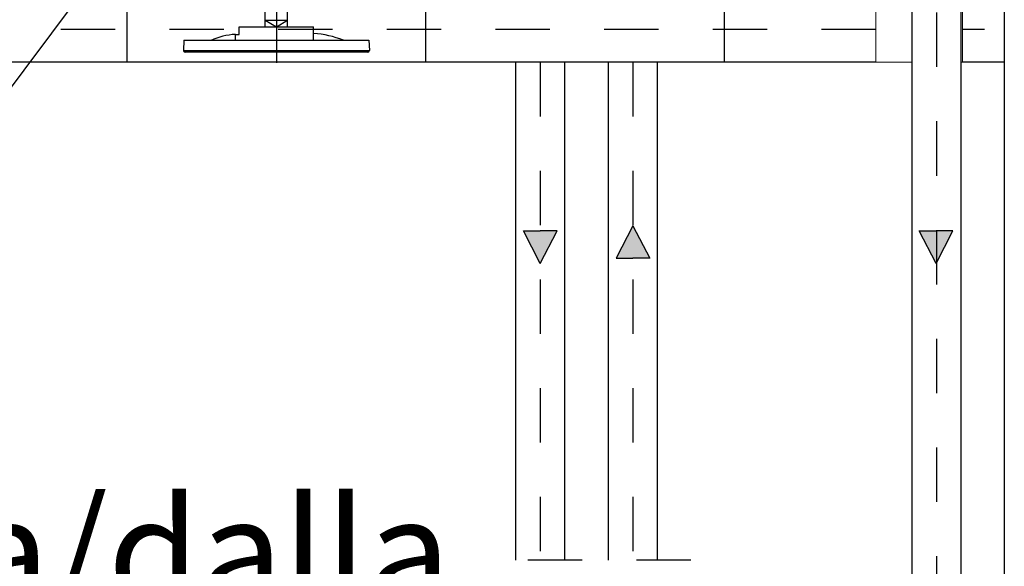
# Model space of a CAD drawing. Units: millimetres. Extents: x 862 to 1119, y 703 to 855.
# Drawn here: x 1097 to 1099, y 765 to 766 of the extents above; entities that cross this region are included whole.
import ezdxf

# ---------------------------------------------------------------- set-up
doc = ezdxf.new("R2010")
doc.units = ezdxf.units.MM
for name, pattern in [('MITTE', [2, 1.25, -0.25, 0.25, -0.25]), ('TRATTO-PUNTO2', [0.5, 0.25, -0.125, 0, -0.125]), ('TRATTOPUNTO', [1, 0.5, -0.25, 0, -0.25])]:
    doc.linetypes.add(name, pattern=pattern)
for name, color, linetype in [('apparecchiature', 4, 'Continuous'), ('fissaggio', 9, 'Continuous'), ('SCRITTE', 2, 'Continuous')]:
    doc.layers.add(name, color=color, linetype=linetype)
doc.layers.add('appoggio', color=7, linetype='Continuous', lineweight=20)
doc.styles.add('ARIAL', font='arial.ttf')

msp = doc.modelspace()

# ---------------------------------------------------------------- hatches: boundary and pattern name
at = {"layer": 'apparecchiature'}
for points in [[(1098.1658, 765.6635), (1098.1968, 765.6635), (1098.1968, 765.7233), (1098.1967, 765.7234)], [(1098.1968, 765.6635), (1098.2277, 765.6635), (1098.1968, 765.7233)], [(1098.026, 765.7137), (1097.9951, 765.7137), (1098.026, 765.654)], [(1098.057, 765.7137), (1098.026, 765.7137), (1098.026, 765.654), (1098.0261, 765.6538)], [(1098.7546, 765.7137), (1098.7237, 765.7137), (1098.7546, 765.654)], [(1098.7856, 765.7137), (1098.7546, 765.7137), (1098.7546, 765.654), (1098.7547, 765.6538)]]:
    msp.add_hatch(color=7, dxfattribs=at).paths.add_polyline_path(points)

# ---------------------------------------------------------------- linework, layer by layer
at = {"color": 8, "linetype": 'MITTE', "ltscale": 0.005}
for p, q in [((1097.2652, 766.0244), (1097.2652, 767.7868)), ((1097.8152, 766.0244), (1097.8152, 767.7868)), ((1098.3652, 766.0244), (1098.3652, 767.7868))]:
    msp.add_line(p, q, dxfattribs=at)
at = {"color": 8, "linetype": 'MITTE', "ltscale": 6}
msp.add_line((1097.5402, 766.3716), (1097.5402, 766.0232), dxfattribs=at)
for p, q in [((1097.5197, 766.089), (1097.5197, 766.1232)), ((1097.5607, 766.089), (1097.5607, 766.1232)), ((1097.4718, 766.089), (1097.6086, 766.089)), ((1097.4718, 766.0753), (1097.4718, 766.089)), ((1097.6086, 766.0644), (1097.6086, 766.089)), ((1097.4649, 766.0753), (1097.4718, 766.0753)), ((1097.4649, 766.0644), (1097.4649, 766.0753)), ((1097.3699, 766.0644), (1097.3691, 766.0459)), ((1097.3699, 766.0644), (1097.7105, 766.0644)), ((1097.7105, 766.0644), (1097.7113, 766.0459)), ((1097.3691, 766.0459), (1097.7113, 766.0459)), ((1097.3691, 766.0459), (1097.3693, 766.0448)), ((1097.7084, 766.0425), (1097.372, 766.0425)), ((1097.7113, 766.0459), (1097.7111, 766.0448))]:
    msp.add_line(p, q)
at = {"color": 1}
for p, q in [((1097.5197, 766.1013), (1097.5402, 766.089)), ((1097.5197, 766.1013), (1097.5607, 766.1013)), ((1097.5402, 766.089), (1097.5607, 766.1013))]:
    msp.add_line(p, q, dxfattribs=at)
at = {"color": 8}
for p, q in [((1098.6436, 766.0244), (1095.8036, 766.0244)), ((1098.8803, 766.0244), (1098.8036, 766.0244))]:
    msp.add_line(p, q, dxfattribs=at)
for centre, radius, start, end in [((1097.4717, 765.9468), 0.1287, 93.0261, 114), ((1097.5996, 765.9085), 0.1686, 67.6358, 86.9471), ((1097.372, 766.0452), 0.00274, 188.0047, 270), ((1097.7084, 766.0452), 0.00274, 270, 351.9953)]:
    msp.add_arc(centre, radius, start, end)
at = {"layer": 'apparecchiature', "color": 8, "linetype": 'TRATTOPUNTO', "ltscale": 0.005}
for p, q in [((1098.7553, 768.3154), (1098.7553, 764.3937)), ((1098.6436, 766.0844), (1095.8036, 766.0844)), ((1101.6436, 766.0844), (1098.8036, 766.0844))]:
    msp.add_line(p, q, dxfattribs=at)
at = {"layer": 'apparecchiature', "color": 251, "linetype": 'TRATTOPUNTO', "ltscale": 0.005}
for p, q in [((1098.0261, 766.0244), (1098.0261, 765.1078)), ((1098.1967, 766.0244), (1098.1967, 765.1078))]:
    msp.add_line(p, q, dxfattribs=at)
at = {"layer": 'apparecchiature', "color": 7}
for p, q in [((1098.1967, 765.7234), (1098.1658, 765.6635)), ((1098.1967, 765.7234), (1098.2277, 765.6635)), ((1098.0261, 765.6538), (1097.9951, 765.7137)), ((1097.9951, 765.7137), (1098.0261, 765.7137)), ((1098.0261, 765.6538), (1098.057, 765.7137)), ((1098.057, 765.7137), (1098.0261, 765.7137)), ((1098.7547, 765.6538), (1098.7237, 765.7137)), ((1098.7237, 765.7137), (1098.7547, 765.7137)), ((1098.7547, 765.6538), (1098.7856, 765.7137)), ((1098.7856, 765.7137), (1098.7547, 765.7137)), ((1098.1658, 765.6635), (1098.1967, 765.6635)), ((1098.2277, 765.6635), (1098.1967, 765.6635))]:
    msp.add_line(p, q, dxfattribs=at)
at = {"layer": 'apparecchiature', "color": 7, "linetype": 'TRATTO-PUNTO2', "ltscale": 0.01}
msp.add_line((1098.3029, 765.1078), (1097.9102, 765.1078), dxfattribs=at)
at = {"layer": 'appoggio', "color": 9}
for p, q in [((1098.8036, 769.1685), (1098.8036, 766.0244)), ((1098.6436, 768.4107), (1098.6436, 766.0244)), ((1098.7103, 766.0244), (1098.6436, 766.0244)), ((1098.8036, 766.0244), (1098.8003, 766.0244))]:
    msp.add_line(p, q, dxfattribs=at)
at = {"layer": 'fissaggio', "color": 134, "linetype": 'Continuous'}
for p, q in [((1098.8803, 769.2247), (1098.8803, 764.3937)), ((1098.7103, 768.3154), (1098.7103, 764.3937)), ((1098.8003, 768.3154), (1098.8003, 764.3937)), ((1097.9811, 765.1078), (1097.9811, 766.0244)), ((1098.0711, 765.1078), (1098.0711, 766.0244)), ((1098.1517, 765.1078), (1098.1517, 766.0244)), ((1098.2417, 765.1078), (1098.2417, 766.0244))]:
    msp.add_line(p, q, dxfattribs=at)
at = {"layer": 'SCRITTE'}
msp.add_line((1092.4063, 759.7656), (1097.5402, 766.6309), dxfattribs=at)

# ---------------------------------------------------------------- texts
at = {"layer": 'SCRITTE', "style": 'ARIAL'}
msp.add_text('alla/dalla ', height=0.2, dxfattribs=at).set_placement((1096.6607, 765.0226))

doc.saveas('drawing.dxf')
